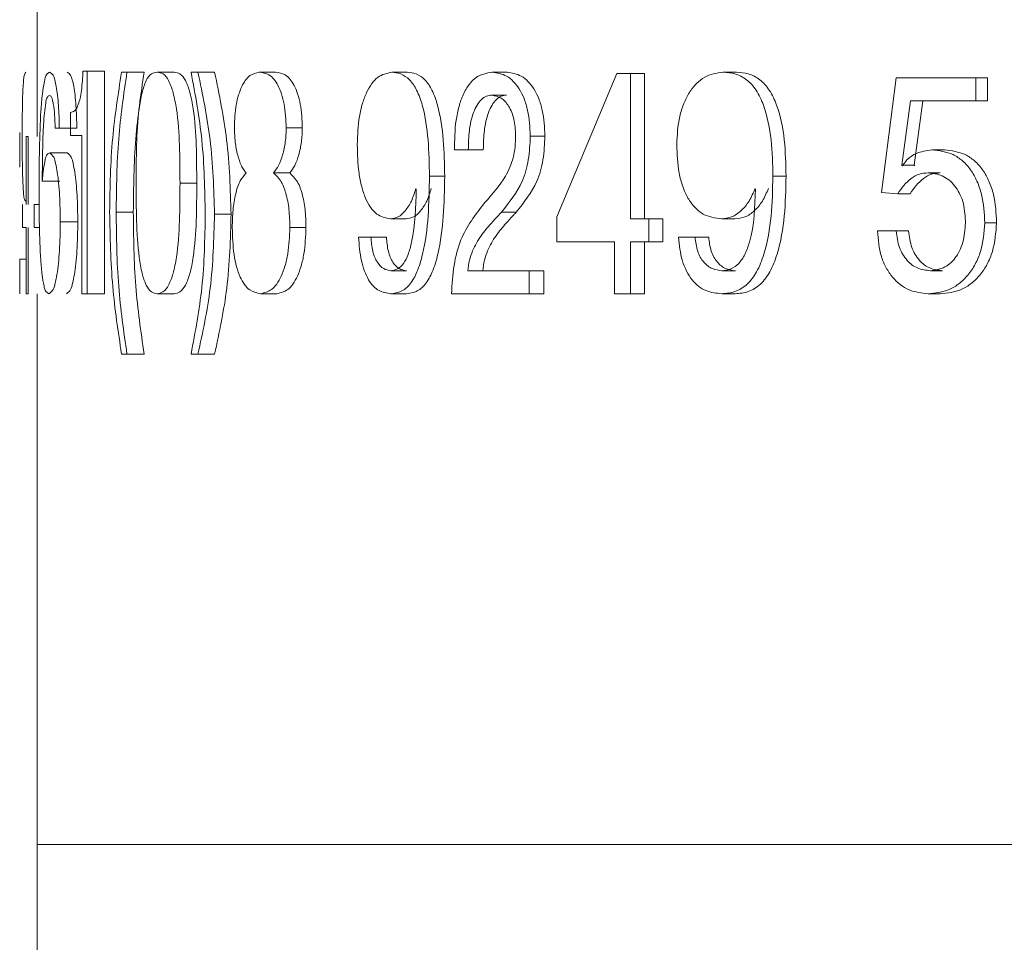
# Model space of a CAD drawing. Units: millimetres. Extents: x 104346 to 106056, y 4332 to 5526.
# Drawn here: x 104805 to 104810, y 4853 to 4857 of the extents above; entities that cross this region are included whole.
import ezdxf

# ---------------------------------------------------------------- set-up
doc = ezdxf.new("R2010")
doc.units = ezdxf.units.MM
doc.header["$LTSCALE"] = 5
doc.layers.add('AM_0', color=7, linetype='CONTINUOUS', lineweight=25)

msp = doc.modelspace()

# ---------------------------------------------------------------- linework, layer by layer
at = {"layer": 'AM_0', "color": 0, "linetype": 'Continuous', "lineweight": 15}
for p, q in [((104805.2342, 4858.4024), (104805.2342, 4856.9663)), ((104805.4594, 4857.2616), (104805.4405, 4857.2616)), ((104805.4594, 4856.2567), (104805.4594, 4857.2616)), ((104805.5376, 4857.2616), (104805.4594, 4857.2616)), ((104805.5376, 4856.2567), (104805.5376, 4857.2616)), ((104805.6392, 4857.2567), (104805.6149, 4857.2567)), ((104805.6392, 4857.2567), (104805.7162, 4857.2567)), ((104805.8518, 4857.2567), (104805.7756, 4857.2567)), ((104805.9596, 4857.2567), (104805.9284, 4857.2567)), ((104805.9596, 4857.2567), (104806.0348, 4857.2567)), ((104806.3095, 4857.2567), (104806.2361, 4857.2567)), ((104806.9039, 4857.2567), (104806.8341, 4857.2567)), ((104807.2874, 4857.2567), (104807.3544, 4857.2567)), ((104807.85, 4857.2508), (104807.5798, 4856.6041)), ((104807.9109, 4857.2508), (104807.85, 4857.2508)), ((104807.9109, 4856.5944), (104807.9109, 4857.2508)), ((104807.9742, 4857.2508), (104807.9109, 4857.2508)), ((104807.9742, 4856.5944), (104807.9742, 4857.2508)), ((104808.3901, 4857.2567), (104808.3294, 4857.2567)), ((104809.1102, 4857.2308), (104809.0439, 4856.7137)), ((104809.4694, 4857.2308), (104809.1102, 4857.2308)), ((104809.4694, 4857.1269), (104809.4694, 4857.2308)), ((104809.5232, 4857.2308), (104809.4694, 4857.2308)), ((104809.5232, 4857.1269), (104809.5232, 4857.2308)), ((104807.2855, 4857.1528), (104807.3525, 4857.1528)), ((104809.1365, 4856.8373), (104809.1749, 4857.1269)), ((104809.4694, 4857.1269), (104809.1749, 4857.1269)), ((104809.1923, 4856.8373), (104809.2305, 4857.1269)), ((104809.5232, 4857.1269), (104809.4694, 4857.1269)), ((104805.384, 4857.0749), (104805.384, 4856.971)), ((104805.155, 4856.8282), (104805.155, 4856.984)), ((104805.3339, 4857.0043), (104805.3151, 4857.0043)), ((104805.3339, 4857.0043), (104805.4129, 4857.0043)), ((104806.4305, 4857.0057), (104806.3578, 4857.0057)), ((104805.1842, 4856.9663), (104805.1842, 4856.6593)), ((104805.1926, 4856.9663), (104805.1842, 4856.9663)), ((104805.1926, 4856.6593), (104805.1926, 4856.9663)), ((104805.4348, 4856.971), (104805.384, 4856.971)), ((104805.4348, 4856.971), (104805.4348, 4856.2567)), ((104807.4592, 4856.9684), (104807.5252, 4856.9684)), ((104807.1795, 4856.9061), (104807.1173, 4856.9061)), ((104807.1795, 4856.9061), (104807.2472, 4856.9061)), ((104809.3278, 4856.9061), (104809.2728, 4856.9061)), ((104805.2905, 4856.8931), (104805.3697, 4856.8931)), ((104809.1384, 4856.8344), (104809.1365, 4856.8373)), ((104809.1923, 4856.8373), (104809.1365, 4856.8373)), ((104809.1942, 4856.8344), (104809.1923, 4856.8373)), ((104805.2569, 4856.7626), (104805.2565, 4856.7654)), ((104805.2565, 4856.7654), (104805.3359, 4856.7654)), ((104806.3738, 4856.8018), (104806.3007, 4856.8018)), ((104807.0729, 4856.7866), (104807.0041, 4856.7866)), ((104808.6134, 4856.7866), (104808.5541, 4856.7866)), ((104809.3096, 4856.8022), (104809.2545, 4856.8022)), ((104805.9541, 4856.7561), (104805.8785, 4856.7561)), ((104806.943, 4856.7318), (104806.9445, 4856.7289)), ((104808.4737, 4856.7318), (104808.4756, 4856.7289)), ((104809.0439, 4856.7137), (104809.1174, 4856.708)), ((104809.1733, 4856.708), (104809.1174, 4856.708)), ((104805.167, 4856.6593), (104805.167, 4856.5554)), ((104805.2197, 4856.5554), (104805.2197, 4856.6593)), ((104805.2431, 4856.6593), (104805.2197, 4856.6593)), ((104805.5904, 4856.6252), (104805.6678, 4856.6252)), ((104806.0343, 4856.6155), (104806.1089, 4856.6155)), ((104806.8986, 4856.5944), (104806.8287, 4856.5944)), ((104807.3292, 4856.625), (104807.396, 4856.625)), ((104807.5798, 4856.6041), (104807.5798, 4856.4905)), ((104807.9945, 4856.5944), (104807.9109, 4856.5944)), ((104807.9945, 4856.4905), (104807.9945, 4856.5944)), ((104808.0572, 4856.5944), (104807.9945, 4856.5944)), ((104808.0572, 4856.4905), (104808.0572, 4856.5944)), ((104808.383, 4856.5944), (104808.3222, 4856.5944)), ((104805.1842, 4856.5554), (104805.167, 4856.5554)), ((104805.1842, 4856.5554), (104805.1842, 4856.2567)), ((104805.1926, 4856.2567), (104805.1926, 4856.5554)), ((104805.2443, 4856.5554), (104805.2197, 4856.5554)), ((104805.3383, 4856.5804), (104805.4172, 4856.5804)), ((104806.4468, 4856.5562), (104806.3742, 4856.5562)), ((104809.1102, 4856.5402), (104809.0266, 4856.5402)), ((104809.1662, 4856.5402), (104809.1102, 4856.5402)), ((104809.5637, 4856.5767), (104809.5101, 4856.5767)), ((104806.7398, 4856.5122), (104806.6844, 4856.5122)), ((104806.8102, 4856.5122), (104806.7398, 4856.5122)), ((104808.2031, 4856.5122), (104808.1283, 4856.5122)), ((104808.2646, 4856.5122), (104808.2031, 4856.5122)), ((104807.8394, 4856.4905), (104807.5798, 4856.4905)), ((104807.8394, 4856.4905), (104807.8394, 4856.2567)), ((104807.9945, 4856.4905), (104807.9109, 4856.4905)), ((104807.9109, 4856.2567), (104807.9109, 4856.4905)), ((104807.9742, 4856.2567), (104807.9742, 4856.4905)), ((104808.0572, 4856.4905), (104807.9945, 4856.4905)), ((104805.155, 4856.2567), (104805.155, 4856.4126)), ((104805.1842, 4856.4126), (104805.155, 4856.4126)), ((104806.8999, 4856.3606), (104806.8301, 4856.3606)), ((104807.454, 4856.3606), (104807.1771, 4856.3606)), ((104807.454, 4856.2567), (104807.454, 4856.3606)), ((104807.454, 4856.3606), (104807.5201, 4856.3606)), ((104807.5201, 4856.2567), (104807.5201, 4856.3606)), ((104808.3848, 4856.3606), (104808.324, 4856.3606)), ((104809.3199, 4856.3606), (104809.2648, 4856.3606)), ((104805.1926, 4856.2567), (104805.1842, 4856.2567)), ((104805.2342, 4856.2567), (104805.2342, 4853.7706)), ((104805.4594, 4856.2567), (104805.4348, 4856.2567)), ((104805.5376, 4856.2567), (104805.4594, 4856.2567)), ((104805.8518, 4856.2567), (104805.7756, 4856.2567)), ((104806.3156, 4856.2567), (104806.2423, 4856.2567)), ((104806.8997, 4856.2567), (104806.8299, 4856.2567)), ((104807.454, 4856.2567), (104807.1034, 4856.2567)), ((104807.454, 4856.2567), (104807.5201, 4856.2567)), ((104807.9109, 4856.2567), (104807.8394, 4856.2567)), ((104807.9742, 4856.2567), (104807.9109, 4856.2567)), ((104808.3845, 4856.2567), (104808.3238, 4856.2567)), ((104809.3093, 4856.2567), (104809.2542, 4856.2567)), ((104805.6392, 4855.984), (104805.6149, 4855.984)), ((104805.6392, 4855.984), (104805.7162, 4855.984)), ((104805.9596, 4855.984), (104805.9284, 4855.984)), ((104805.9596, 4855.984), (104806.0348, 4855.984)), ((104805.2342, 4853.7706), (104813.7232, 4853.7706)), ((104805.2346, 4853.7706), (104805.2346, 4823.7706))]:
    msp.add_line(p, q, dxfattribs=at)
for points, knots in [([(104805.1662, 4856.9645), (104805.1663, 4857.0038), (104805.1664, 4857.0609), (104805.168, 4857.1335), (104805.1692, 4857.1786), (104805.1723, 4857.2133), (104805.1732, 4857.2393), (104805.1798, 4857.2515), (104805.1825, 4857.2567)], [0, 0, 0, 0, 0.4004321, 0.5829899, 0.7401854, 0.8602826, 0.940692, 1, 1, 1, 1]), ([(104805.2903, 4857.2567), (104805.2857, 4857.2539), (104805.2707, 4857.2449), (104805.2654, 4857.2058), (104805.2554, 4857.1527), (104805.2484, 4857.0509), (104805.2431, 4856.9085), (104805.2427, 4856.7907), (104805.2424, 4856.7297)], [0, 0, 0, 0, 0.0293392, 0.0947649, 0.2000115, 0.3417457, 0.6593613, 1, 1, 1, 1]), ([(104805.3339, 4857.0043), (104805.3331, 4857.0386), (104805.3319, 4857.0883), (104805.3262, 4857.1507), (104805.3212, 4857.1895), (104805.3142, 4857.2188), (104805.308, 4857.2437), (104805.2962, 4857.2524), (104805.2903, 4857.2567)], [0, 0, 0, 0, 0.392588, 0.568683, 0.718878, 0.837052, 0.919233, 1, 1, 1, 1]), ([(104805.4129, 4857.0043), (104805.412, 4857.0386), (104805.4108, 4857.0883), (104805.4052, 4857.1507), (104805.4002, 4857.1895), (104805.3932, 4857.2188), (104805.3871, 4857.2437), (104805.3753, 4857.2524), (104805.3695, 4857.2567)], [0, 0, 0, 0, 0.392737, 0.568892, 0.719127, 0.837313, 0.919467, 1, 1, 1, 1]), ([(104805.4405, 4857.2616), (104805.4391, 4857.2323), (104805.437, 4857.1911), (104805.4285, 4857.1405), (104805.4199, 4857.1097), (104805.4081, 4857.0815), (104805.3904, 4857.0767), (104805.384, 4857.0749)], [0, 0, 0, 0, 0.4279685, 0.6023079, 0.7415088, 0.9063432, 1, 1, 1, 1]), ([(104805.6149, 4857.2567), (104805.5992, 4857.1579), (104805.5662, 4856.9488), (104805.5627, 4856.737), (104805.5609, 4856.6252)], [0, 0, 0, 0, 0.472316, 1, 1, 1, 1]), ([(104805.5904, 4856.6252), (104805.5917, 4856.7354), (104805.5942, 4856.947), (104805.6246, 4857.1564), (104805.6392, 4857.2567)], [0, 0, 0, 0, 0.520822, 1, 1, 1, 1]), ([(104805.6678, 4856.6252), (104805.669, 4856.7354), (104805.6715, 4856.947), (104805.7018, 4857.1564), (104805.7162, 4857.2567)], [0, 0, 0, 0, 0.520843, 1, 1, 1, 1]), ([(104805.7756, 4857.2567), (104805.7665, 4857.255), (104805.7444, 4857.2508), (104805.721, 4857.2126), (104805.7053, 4857.1593), (104805.688, 4857.0612), (104805.6811, 4856.9251), (104805.6806, 4856.813), (104805.6803, 4856.7561)], [0, 0, 0, 0, 0.05046, 0.122128, 0.231962, 0.36886, 0.67936, 1, 1, 1, 1]), ([(104805.8785, 4856.7561), (104805.8782, 4856.813), (104805.8775, 4856.9251), (104805.8695, 4857.0615), (104805.8499, 4857.1595), (104805.8323, 4857.2129), (104805.8073, 4857.2507), (104805.7848, 4857.255), (104805.7756, 4857.2567)], [0, 0, 0, 0, 0.319117, 0.628452, 0.765318, 0.875793, 0.948834, 1, 1, 1, 1]), ([(104805.9541, 4856.7561), (104805.9538, 4856.813), (104805.9531, 4856.9251), (104805.9451, 4857.0614), (104805.9257, 4857.1595), (104805.9082, 4857.2129), (104805.8834, 4857.2507), (104805.861, 4857.255), (104805.8518, 4857.2567)], [0, 0, 0, 0, 0.3193067, 0.6288136, 0.7657262, 0.8761855, 0.9490875, 1, 1, 1, 1]), ([(104805.9284, 4857.2567), (104805.9473, 4857.1548), (104805.9865, 4856.9428), (104805.9904, 4856.7273), (104805.9925, 4856.6155)], [0, 0, 0, 0, 0.481125, 1, 1, 1, 1]), ([(104806.0343, 4856.6155), (104806.0309, 4856.728), (104806.0245, 4856.944), (104805.9806, 4857.1555), (104805.9596, 4857.2567)], [0, 0, 0, 0, 0.521251, 1, 1, 1, 1]), ([(104806.1089, 4856.6155), (104806.1056, 4856.728), (104806.0992, 4856.944), (104806.0556, 4857.1555), (104806.0348, 4857.2567)], [0, 0, 0, 0, 0.521293, 1, 1, 1, 1]), ([(104806.2361, 4857.2567), (104806.2212, 4857.2529), (104806.1861, 4857.2439), (104806.1591, 4857.1984), (104806.1416, 4857.1531), (104806.1314, 4857.108), (104806.1252, 4857.0582), (104806.1246, 4857.0234), (104806.1243, 4857.0057)], [0, 0, 0, 0, 0.1502728, 0.3560438, 0.4929723, 0.6485549, 0.8207547, 1, 1, 1, 1]), ([(104806.3578, 4857.0057), (104806.3562, 4857.0416), (104806.354, 4857.0934), (104806.3382, 4857.1575), (104806.3191, 4857.2035), (104806.2879, 4857.2477), (104806.2515, 4857.254), (104806.2361, 4857.2567)], [0, 0, 0, 0, 0.353933, 0.509516, 0.646787, 0.850181, 1, 1, 1, 1]), ([(104806.4305, 4857.0057), (104806.4289, 4857.0416), (104806.4268, 4857.0933), (104806.411, 4857.1575), (104806.392, 4857.2034), (104806.3611, 4857.2477), (104806.3249, 4857.254), (104806.3095, 4857.2567)], [0, 0, 0, 0, 0.354471, 0.510241, 0.6476, 0.850785, 1, 1, 1, 1]), ([(104806.8341, 4857.2567), (104806.8119, 4857.2517), (104806.7762, 4857.2436), (104806.7417, 4857.2039), (104806.7185, 4857.1635), (104806.7001, 4857.1132), (104806.6821, 4857.0349), (104806.6798, 4856.9723), (104806.6783, 4856.9298)], [0, 0, 0, 0, 0.168114, 0.270258, 0.388319, 0.524025, 0.676737, 1, 1, 1, 1]), ([(104807.0041, 4856.7866), (104807.0032, 4856.8414), (104807.0015, 4856.9491), (104806.9824, 4857.0805), (104806.9509, 4857.1719), (104806.9186, 4857.2223), (104806.8774, 4857.2514), (104806.8478, 4857.255), (104806.8341, 4857.2567)], [0, 0, 0, 0, 0.304047, 0.596697, 0.731525, 0.836932, 0.924275, 1, 1, 1, 1]), ([(104807.0729, 4856.7866), (104807.072, 4856.8414), (104807.0703, 4856.949), (104807.0513, 4857.0805), (104807.02, 4857.1718), (104806.9879, 4857.2222), (104806.9469, 4857.2514), (104806.9175, 4857.255), (104806.9039, 4857.2567)], [0, 0, 0, 0, 0.304399, 0.597343, 0.732228, 0.837551, 0.924629, 1, 1, 1, 1]), ([(104807.2874, 4857.2567), (104807.2619, 4857.2519), (104807.221, 4857.2441), (104807.1808, 4857.2005), (104807.1549, 4857.1557), (104807.1361, 4857.1006), (104807.1184, 4857.0169), (104807.1178, 4856.9507), (104807.1173, 4856.9061)], [0, 0, 0, 0, 0.175821, 0.28227, 0.402289, 0.537784, 0.688469, 1, 1, 1, 1]), ([(104807.4592, 4856.9684), (104807.4574, 4857.0074), (104807.4546, 4857.0649), (104807.4332, 4857.1356), (104807.4116, 4857.1802), (104807.3847, 4857.2147), (104807.3456, 4857.2472), (104807.31, 4857.253), (104807.2874, 4857.2567)], [0, 0, 0, 0, 0.315206, 0.464551, 0.596738, 0.714045, 0.818259, 1, 1, 1, 1]), ([(104807.5252, 4856.9684), (104807.5234, 4857.0074), (104807.5207, 4857.0649), (104807.4993, 4857.1356), (104807.4779, 4857.1801), (104807.4512, 4857.2147), (104807.4123, 4857.2471), (104807.3769, 4857.253), (104807.3544, 4857.2567)], [0, 0, 0, 0, 0.315801, 0.46536, 0.597643, 0.714907, 0.81893, 1, 1, 1, 1]), ([(104808.3294, 4857.2567), (104808.3003, 4857.2522), (104808.2553, 4857.2452), (104808.2068, 4857.2052), (104808.175, 4857.1646), (104808.1499, 4857.114), (104808.1254, 4857.0357), (104808.1222, 4856.9725), (104808.1201, 4856.9298)], [0, 0, 0, 0, 0.200521, 0.310599, 0.429534, 0.560099, 0.702975, 1, 1, 1, 1]), ([(104808.5541, 4856.7866), (104808.553, 4856.8414), (104808.5507, 4856.9497), (104808.525, 4857.0822), (104808.4832, 4857.1738), (104808.4388, 4857.2244), (104808.3849, 4857.2518), (104808.3474, 4857.2551), (104808.3294, 4857.2567)], [0, 0, 0, 0, 0.285464, 0.562807, 0.694876, 0.805119, 0.906299, 1, 1, 1, 1]), ([(104808.6134, 4856.7866), (104808.6123, 4856.8414), (104808.6101, 4856.9496), (104808.5846, 4857.0822), (104808.543, 4857.1738), (104808.499, 4857.2244), (104808.4454, 4857.2518), (104808.408, 4857.2551), (104808.3901, 4857.2567)], [0, 0, 0, 0, 0.2859145, 0.5636217, 0.6957446, 0.8058574, 0.9067077, 1, 1, 1, 1]), ([(104805.2565, 4856.7654), (104805.2574, 4856.8497), (104805.2584, 4856.9517), (104805.2656, 4857.0701), (104805.2725, 4857.1107), (104805.2753, 4857.1419), (104805.2862, 4857.1502), (104805.2896, 4857.1528)], [0, 0, 0, 0, 0.644555, 0.780604, 0.897589, 0.96844, 1, 1, 1, 1]), ([(104805.2896, 4857.1528), (104805.293, 4857.1502), (104805.3, 4857.1447), (104805.3032, 4857.1296), (104805.3091, 4857.1034), (104805.3132, 4857.0606), (104805.3144, 4857.0242), (104805.3151, 4857.0043)], [0, 0, 0, 0, 0.08165, 0.168064, 0.28802, 0.611413, 1, 1, 1, 1]), ([(104807.1795, 4856.9061), (104807.1801, 4856.9355), (104807.1814, 4856.9925), (104807.196, 4857.0612), (104807.2174, 4857.1074), (104807.2364, 4857.1334), (104807.2598, 4857.1503), (104807.2772, 4857.152), (104807.2855, 4857.1528)], [0, 0, 0, 0, 0.302169, 0.586816, 0.713891, 0.822986, 0.915982, 1, 1, 1, 1]), ([(104807.2472, 4856.9061), (104807.2478, 4856.9355), (104807.2491, 4856.9925), (104807.2636, 4857.0612), (104807.2848, 4857.1074), (104807.3037, 4857.1333), (104807.327, 4857.1503), (104807.3443, 4857.152), (104807.3525, 4857.1528)], [0, 0, 0, 0, 0.302575, 0.587518, 0.714623, 0.823618, 0.916346, 1, 1, 1, 1]), ([(104807.2855, 4857.1528), (104807.3004, 4857.1499), (104807.3317, 4857.1437), (104807.3663, 4857.1001), (104807.3891, 4857.0421), (104807.3918, 4856.9962), (104807.3932, 4856.9718)], [0, 0, 0, 0, 0.192205, 0.404794, 0.684552, 1, 1, 1, 1]), ([(104806.1243, 4857.0057), (104806.125, 4856.9841), (104806.1262, 4856.9427), (104806.1369, 4856.885), (104806.1508, 4856.8431), (104806.165, 4856.8163), (104806.1737, 4856.8064), (104806.1776, 4856.8018)], [0, 0, 0, 0, 0.3011248, 0.5791959, 0.8163915, 0.9152802, 1, 1, 1, 1]), ([(104806.3007, 4856.8018), (104806.3089, 4856.8128), (104806.3271, 4856.8375), (104806.3434, 4856.8859), (104806.3557, 4856.9429), (104806.3571, 4856.9842), (104806.3578, 4857.0057)], [0, 0, 0, 0, 0.189152, 0.425966, 0.701731, 1, 1, 1, 1]), ([(104806.3738, 4856.8018), (104806.3818, 4856.8128), (104806.4, 4856.8375), (104806.4162, 4856.8859), (104806.4285, 4856.9429), (104806.4298, 4856.9842), (104806.4305, 4857.0057)], [0, 0, 0, 0, 0.188912, 0.42569, 0.701555, 1, 1, 1, 1]), ([(104805.183, 4856.6723), (104805.1801, 4856.677), (104805.1732, 4856.6886), (104805.1726, 4856.7142), (104805.1694, 4856.7484), (104805.1681, 4856.7937), (104805.1664, 4856.8669), (104805.1663, 4856.9249), (104805.1662, 4856.9645)], [0, 0, 0, 0, 0.055128, 0.135854, 0.253573, 0.40854, 0.596438, 1, 1, 1, 1]), ([(104807.3932, 4856.9718), (104807.3928, 4856.9544), (104807.3919, 4856.9202), (104807.3808, 4856.8567), (104807.3412, 4856.7656), (104807.287, 4856.7049), (104807.2529, 4856.6666)], [0, 0, 0, 0, 0.150827, 0.297009, 0.557607, 1, 1, 1, 1]), ([(104807.3292, 4856.625), (104807.3643, 4856.6693), (104807.4204, 4856.7402), (104807.4549, 4856.8629), (104807.4577, 4856.9324), (104807.4592, 4856.9684)], [0, 0, 0, 0, 0.445656, 0.712998, 1, 1, 1, 1]), ([(104807.396, 4856.625), (104807.4309, 4856.6693), (104807.4867, 4856.7403), (104807.5209, 4856.8629), (104807.5237, 4856.9324), (104807.5252, 4856.9684)], [0, 0, 0, 0, 0.445259, 0.712731, 1, 1, 1, 1]), ([(104806.6783, 4856.9298), (104806.6795, 4856.8869), (104806.6813, 4856.823), (104806.6968, 4856.7426), (104806.7136, 4856.6899), (104806.7361, 4856.6479), (104806.7703, 4856.6068), (104806.8065, 4856.5991), (104806.8287, 4856.5944)], [0, 0, 0, 0, 0.320949, 0.477737, 0.613184, 0.732543, 0.835891, 1, 1, 1, 1]), ([(104808.1201, 4856.9298), (104808.1217, 4856.8868), (104808.1243, 4856.8224), (104808.1453, 4856.7419), (104808.1684, 4856.6889), (104808.1992, 4856.6464), (104808.2477, 4856.605), (104808.2931, 4856.5985), (104808.3222, 4856.5944)], [0, 0, 0, 0, 0.29587, 0.442358, 0.572052, 0.691721, 0.803063, 1, 1, 1, 1]), ([(104809.2728, 4856.9061), (104809.2475, 4856.9025), (104809.2094, 4856.8973), (104809.1638, 4856.8684), (104809.1473, 4856.8463), (104809.1384, 4856.8344)], [0, 0, 0, 0, 0.479713, 0.720371, 1, 1, 1, 1]), ([(104809.5101, 4856.5767), (104809.508, 4856.6199), (104809.5049, 4856.6844), (104809.4774, 4856.7638), (104809.4488, 4856.8158), (104809.4123, 4856.8572), (104809.3551, 4856.8959), (104809.3054, 4856.9021), (104809.2728, 4856.9061)], [0, 0, 0, 0, 0.283886, 0.424259, 0.552227, 0.674419, 0.787057, 1, 1, 1, 1]), ([(104809.5637, 4856.5767), (104809.5616, 4856.6199), (104809.5585, 4856.6843), (104809.5312, 4856.7637), (104809.5028, 4856.8158), (104809.4665, 4856.8572), (104809.4097, 4856.8959), (104809.3602, 4856.9021), (104809.3278, 4856.9061)], [0, 0, 0, 0, 0.284529, 0.425139, 0.55322, 0.675367, 0.787789, 1, 1, 1, 1]), ([(104805.2905, 4856.8931), (104805.2868, 4856.891), (104805.2754, 4856.8849), (104805.2691, 4856.8561), (104805.2611, 4856.816), (104805.2584, 4856.7821), (104805.2569, 4856.7626)], [0, 0, 0, 0, 0.09011, 0.2713204, 0.5815503, 1, 1, 1, 1]), ([(104805.3383, 4856.5804), (104805.3378, 4856.6207), (104805.337, 4856.6796), (104805.3311, 4856.7545), (104805.3257, 4856.8027), (104805.3178, 4856.8408), (104805.3113, 4856.8734), (104805.2973, 4856.8867), (104805.2905, 4856.8931)], [0, 0, 0, 0, 0.375128, 0.548324, 0.701094, 0.824468, 0.915306, 1, 1, 1, 1]), ([(104805.4172, 4856.5804), (104805.4167, 4856.6207), (104805.4159, 4856.6796), (104805.41, 4856.7545), (104805.4047, 4856.8027), (104805.3968, 4856.8408), (104805.3904, 4856.8734), (104805.3764, 4856.8867), (104805.3697, 4856.8931)], [0, 0, 0, 0, 0.375245, 0.54849, 0.701295, 0.824681, 0.915501, 1, 1, 1, 1]), ([(104806.1776, 4856.8018), (104806.1678, 4856.7902), (104806.1445, 4856.763), (104806.1273, 4856.7039), (104806.1185, 4856.6467), (104806.1149, 4856.5958), (104806.1146, 4856.5695), (104806.1145, 4856.5562)], [0, 0, 0, 0, 0.174182, 0.410574, 0.695653, 0.846772, 1, 1, 1, 1]), ([(104806.3742, 4856.5562), (104806.3736, 4856.5833), (104806.3724, 4856.6356), (104806.3589, 4856.707), (104806.3376, 4856.7658), (104806.3118, 4856.791), (104806.3007, 4856.8018)], [0, 0, 0, 0, 0.3074487, 0.5932569, 0.8267776, 1, 1, 1, 1]), ([(104806.4468, 4856.5562), (104806.4462, 4856.5833), (104806.445, 4856.6356), (104806.4316, 4856.707), (104806.4105, 4856.7658), (104806.3847, 4856.791), (104806.3738, 4856.8018)], [0, 0, 0, 0, 0.307678, 0.593642, 0.827119, 1, 1, 1, 1]), ([(104806.8299, 4856.2567), (104806.8451, 4856.2586), (104806.8782, 4856.2626), (104806.9209, 4856.3006), (104806.9526, 4856.3601), (104806.9829, 4856.4638), (104807.0012, 4856.609), (104807.0031, 4856.7268), (104807.0041, 4856.7866)], [0, 0, 0, 0, 0.0751273, 0.1637909, 0.2707107, 0.4108441, 0.701213, 1, 1, 1, 1]), ([(104806.8997, 4856.2567), (104806.9149, 4856.2586), (104806.9478, 4856.2626), (104806.9902, 4856.3006), (104807.0217, 4856.3601), (104807.0518, 4856.4638), (104807.0699, 4856.609), (104807.0719, 4856.7268), (104807.0729, 4856.7866)], [0, 0, 0, 0, 0.0747697, 0.1631974, 0.2700648, 0.4102679, 0.7009037, 1, 1, 1, 1]), ([(104808.3238, 4856.2567), (104808.3437, 4856.2584), (104808.3852, 4856.2619), (104808.4419, 4856.2979), (104808.4857, 4856.3583), (104808.5258, 4856.4623), (104808.5503, 4856.6086), (104808.5528, 4856.7268), (104808.5541, 4856.7866)], [0, 0, 0, 0, 0.093462, 0.194652, 0.304724, 0.441407, 0.717677, 1, 1, 1, 1]), ([(104808.3845, 4856.2567), (104808.4044, 4856.2584), (104808.4457, 4856.2619), (104808.502, 4856.2979), (104808.5455, 4856.3584), (104808.5854, 4856.4624), (104808.6097, 4856.6086), (104808.6122, 4856.7268), (104808.6134, 4856.7866)], [0, 0, 0, 0, 0.093042, 0.193928, 0.303911, 0.440667, 0.717275, 1, 1, 1, 1]), ([(104809.1174, 4856.708), (104809.1355, 4856.7332), (104809.1618, 4856.7697), (104809.2137, 4856.7988), (104809.2411, 4856.8011), (104809.2545, 4856.8022)], [0, 0, 0, 0, 0.529158, 0.769771, 1, 1, 1, 1]), ([(104809.1733, 4856.708), (104809.1913, 4856.7332), (104809.2174, 4856.7697), (104809.2691, 4856.7988), (104809.2963, 4856.8011), (104809.3096, 4856.8022)], [0, 0, 0, 0, 0.529805, 0.770204, 1, 1, 1, 1]), ([(104809.2545, 4856.8022), (104809.2763, 4856.7996), (104809.31, 4856.7956), (104809.3491, 4856.7708), (104809.3755, 4856.7445), (104809.3967, 4856.7112), (104809.4181, 4856.6588), (104809.4211, 4856.6155), (104809.4231, 4856.5861)], [0, 0, 0, 0, 0.212462, 0.327581, 0.448048, 0.576712, 0.712802, 1, 1, 1, 1]), ([(104805.2424, 4856.7297), (104805.2426, 4856.6745), (104805.2431, 4856.5669), (104805.2474, 4856.4378), (104805.2548, 4856.3459), (104805.2631, 4856.3), (104805.2695, 4856.2668), (104805.2821, 4856.2594), (104805.2867, 4856.2567)], [0, 0, 0, 0, 0.343561, 0.66904, 0.80621, 0.911568, 0.968134, 1, 1, 1, 1]), ([(104805.6803, 4856.7561), (104805.6805, 4856.6993), (104805.6809, 4856.5874), (104805.6888, 4856.4513), (104805.7046, 4856.3532), (104805.722, 4856.3008), (104805.7443, 4856.2631), (104805.7665, 4856.2586), (104805.7756, 4856.2567)], [0, 0, 0, 0, 0.3208, 0.631718, 0.771844, 0.876877, 0.949336, 1, 1, 1, 1]), ([(104805.7756, 4856.2567), (104805.7848, 4856.2586), (104805.8074, 4856.2631), (104805.8312, 4856.3006), (104805.8507, 4856.353), (104805.8684, 4856.4511), (104805.878, 4856.5874), (104805.8784, 4856.6993), (104805.8785, 4856.7561)], [0, 0, 0, 0, 0.051353, 0.12522, 0.230777, 0.371102, 0.680732, 1, 1, 1, 1]), ([(104805.8518, 4856.2567), (104805.861, 4856.2586), (104805.8835, 4856.2631), (104805.9071, 4856.3006), (104805.9265, 4856.353), (104805.9441, 4856.4511), (104805.9536, 4856.5874), (104805.954, 4856.6993), (104805.9541, 4856.7561)], [0, 0, 0, 0, 0.0510996, 0.1248315, 0.2303653, 0.370741, 0.6805424, 1, 1, 1, 1]), ([(104806.8287, 4856.5944), (104806.8405, 4856.5964), (104806.8665, 4856.6009), (104806.8985, 4856.6328), (104806.9258, 4856.6765), (104806.937, 4856.7124), (104806.943, 4856.7318)], [0, 0, 0, 0, 0.185167, 0.408978, 0.681937, 1, 1, 1, 1]), ([(104806.9445, 4856.7289), (104806.9426, 4856.6485), (104806.9402, 4856.5485), (104806.9106, 4856.4373), (104806.8908, 4856.395), (104806.8634, 4856.3658), (104806.8405, 4856.3622), (104806.8301, 4856.3606)], [0, 0, 0, 0, 0.583692, 0.725324, 0.834442, 0.925323, 1, 1, 1, 1]), ([(104806.8986, 4856.5944), (104806.9103, 4856.5964), (104806.9362, 4856.6009), (104806.9679, 4856.6328), (104806.9951, 4856.6766), (104807.0062, 4856.7124), (104807.0122, 4856.7318)], [0, 0, 0, 0, 0.184584, 0.408181, 0.681359, 1, 1, 1, 1]), ([(104808.3222, 4856.5944), (104808.3377, 4856.5962), (104808.3702, 4856.6001), (104808.4133, 4856.631), (104808.4503, 4856.6751), (104808.4657, 4856.7123), (104808.4737, 4856.7318)], [0, 0, 0, 0, 0.2124309, 0.4470717, 0.710062, 1, 1, 1, 1]), ([(104808.4756, 4856.7289), (104808.473, 4856.6479), (104808.4696, 4856.5468), (104808.4306, 4856.4363), (104808.4032, 4856.393), (104808.3661, 4856.3651), (104808.3376, 4856.3621), (104808.324, 4856.3606)], [0, 0, 0, 0, 0.555259, 0.693354, 0.804665, 0.906993, 1, 1, 1, 1]), ([(104808.383, 4856.5944), (104808.3983, 4856.5962), (104808.4307, 4856.6001), (104808.4736, 4856.6311), (104808.5103, 4856.6751), (104808.5256, 4856.7123), (104808.5336, 4856.7318)], [0, 0, 0, 0, 0.211876, 0.446271, 0.709452, 1, 1, 1, 1]), ([(104807.2529, 4856.6666), (104807.2121, 4856.6137), (104807.1466, 4856.5287), (104807.1119, 4856.3818), (104807.1063, 4856.2993), (104807.1034, 4856.2567)], [0, 0, 0, 0, 0.44287, 0.712104, 1, 1, 1, 1]), ([(104805.5609, 4856.6252), (104805.563, 4856.5129), (104805.567, 4856.2979), (104805.5994, 4856.0854), (104805.6149, 4855.984)], [0, 0, 0, 0, 0.522585, 1, 1, 1, 1]), ([(104805.6392, 4855.984), (104805.6246, 4856.0861), (104805.5943, 4856.2987), (104805.5917, 4856.5135), (104805.5904, 4856.6252)], [0, 0, 0, 0, 0.479994, 1, 1, 1, 1]), ([(104805.7162, 4855.984), (104805.7018, 4856.0861), (104805.6716, 4856.2987), (104805.6691, 4856.5135), (104805.6678, 4856.6252)], [0, 0, 0, 0, 0.479974, 1, 1, 1, 1]), ([(104805.9925, 4856.6155), (104805.9905, 4856.5051), (104805.9867, 4856.2928), (104805.9473, 4856.0842), (104805.9284, 4855.984)], [0, 0, 0, 0, 0.519687, 1, 1, 1, 1]), ([(104805.9596, 4855.984), (104805.9809, 4856.0827), (104806.0257, 4856.2908), (104806.0313, 4856.5036), (104806.0343, 4856.6155)], [0, 0, 0, 0, 0.474443, 1, 1, 1, 1]), ([(104806.0348, 4855.984), (104806.0559, 4856.0827), (104806.1005, 4856.2908), (104806.106, 4856.5036), (104806.1089, 4856.6155)], [0, 0, 0, 0, 0.474398, 1, 1, 1, 1]), ([(104807.1771, 4856.3606), (104807.1792, 4856.3765), (104807.1831, 4856.407), (104807.202, 4856.4611), (104807.2342, 4856.5179), (104807.2768, 4856.5681), (104807.3069, 4856.6005), (104807.3225, 4856.6176), (104807.3274, 4856.6231), (104807.3292, 4856.625)], [0, 0, 0, 0, 0.153803, 0.295864, 0.548721, 0.777216, 0.928938, 0.974587, 1, 1, 1, 1]), ([(104807.2448, 4856.3606), (104807.2469, 4856.3765), (104807.2508, 4856.407), (104807.2695, 4856.4611), (104807.3015, 4856.5179), (104807.3439, 4856.5681), (104807.3738, 4856.6005), (104807.3893, 4856.6176), (104807.3942, 4856.6231), (104807.396, 4856.625)], [0, 0, 0, 0, 0.154031, 0.296238, 0.549146, 0.777463, 0.929019, 0.974616, 1, 1, 1, 1]), ([(104809.4231, 4856.5861), (104809.4217, 4856.5569), (104809.4196, 4856.5133), (104809.4016, 4856.4594), (104809.3829, 4856.4246), (104809.3594, 4856.3968), (104809.3221, 4856.3688), (104809.2878, 4856.3639), (104809.2648, 4856.3606)], [0, 0, 0, 0, 0.283819, 0.424181, 0.552317, 0.668768, 0.778074, 1, 1, 1, 1]), ([(104805.2867, 4856.2567), (104805.2939, 4856.2624), (104805.309, 4856.2745), (104805.3154, 4856.3076), (104805.3244, 4856.3462), (104805.3301, 4856.3954), (104805.3368, 4856.4743), (104805.3377, 4856.5367), (104805.3383, 4856.5804)], [0, 0, 0, 0, 0.079861, 0.167825, 0.288595, 0.440695, 0.608943, 1, 1, 1, 1]), ([(104805.3659, 4856.2567), (104805.373, 4856.2625), (104805.3881, 4856.2745), (104805.3944, 4856.3076), (104805.4034, 4856.3462), (104805.4091, 4856.3954), (104805.4157, 4856.4743), (104805.4165, 4856.5367), (104805.4172, 4856.5804)], [0, 0, 0, 0, 0.079645, 0.167589, 0.288371, 0.440508, 0.608809, 1, 1, 1, 1]), ([(104806.1145, 4856.5562), (104806.1156, 4856.515), (104806.1172, 4856.4549), (104806.1324, 4856.3802), (104806.1479, 4856.3342), (104806.1675, 4856.2988), (104806.1959, 4856.2664), (104806.2247, 4856.2604), (104806.2423, 4856.2567)], [0, 0, 0, 0, 0.348962, 0.509055, 0.646562, 0.758568, 0.852831, 1, 1, 1, 1]), ([(104806.2423, 4856.2567), (104806.2599, 4856.2611), (104806.2888, 4856.2682), (104806.3172, 4856.3017), (104806.3375, 4856.3375), (104806.3539, 4856.3836), (104806.3706, 4856.4571), (104806.3727, 4856.5161), (104806.3742, 4856.5562)], [0, 0, 0, 0, 0.149285, 0.245584, 0.361663, 0.499986, 0.659341, 1, 1, 1, 1]), ([(104806.3156, 4856.2567), (104806.3332, 4856.2611), (104806.362, 4856.2682), (104806.3901, 4856.3017), (104806.4104, 4856.3375), (104806.4267, 4856.3837), (104806.4432, 4856.4571), (104806.4453, 4856.5161), (104806.4468, 4856.5562)], [0, 0, 0, 0, 0.1487034, 0.2448632, 0.3609282, 0.4993441, 0.6588752, 1, 1, 1, 1]), ([(104809.0266, 4856.5402), (104809.0296, 4856.5011), (104809.034, 4856.4433), (104809.0637, 4856.3738), (104809.1007, 4856.3179), (104809.1643, 4856.2667), (104809.225, 4856.26), (104809.2542, 4856.2567)], [0, 0, 0, 0, 0.2885008, 0.4262334, 0.5541809, 0.7855523, 1, 1, 1, 1]), ([(104809.2648, 4856.3606), (104809.2448, 4856.363), (104809.2053, 4856.3675), (104809.164, 4856.4), (104809.1395, 4856.4338), (104809.1183, 4856.4776), (104809.1135, 4856.5147), (104809.1102, 4856.5402)], [0, 0, 0, 0, 0.227853, 0.447818, 0.57544, 0.707407, 1, 1, 1, 1]), ([(104809.3199, 4856.3606), (104809.2999, 4856.363), (104809.2607, 4856.3675), (104809.2196, 4856.4), (104809.1953, 4856.4339), (104809.1743, 4856.4777), (104809.1695, 4856.5147), (104809.1662, 4856.5402)], [0, 0, 0, 0, 0.227138, 0.446827, 0.574521, 0.706693, 1, 1, 1, 1]), ([(104809.2542, 4856.2567), (104809.2871, 4856.2601), (104809.3379, 4856.2652), (104809.3968, 4856.3019), (104809.4369, 4856.3408), (104809.4691, 4856.3901), (104809.5017, 4856.4683), (104809.5067, 4856.5329), (104809.5101, 4856.5767)], [0, 0, 0, 0, 0.213332, 0.329588, 0.44825, 0.577765, 0.71399, 1, 1, 1, 1]), ([(104809.3093, 4856.2567), (104809.342, 4856.2601), (104809.3925, 4856.2652), (104809.4511, 4856.3019), (104809.4909, 4856.3408), (104809.523, 4856.3901), (104809.5553, 4856.4683), (104809.5603, 4856.5329), (104809.5637, 4856.5767)], [0, 0, 0, 0, 0.2126257, 0.3286559, 0.4472489, 0.5768504, 0.7133015, 1, 1, 1, 1]), ([(104806.6844, 4856.5122), (104806.687, 4856.4764), (104806.6907, 4856.4243), (104806.7094, 4856.3602), (104806.7272, 4856.321), (104806.7491, 4856.2907), (104806.7817, 4856.2635), (104806.8113, 4856.2594), (104806.8299, 4856.2567)], [0, 0, 0, 0, 0.33189, 0.483582, 0.617124, 0.729237, 0.829652, 1, 1, 1, 1]), ([(104806.8301, 4856.3606), (104806.8189, 4856.3626), (104806.7939, 4856.3671), (104806.7709, 4856.3943), (104806.7563, 4856.4222), (104806.7441, 4856.46), (104806.7416, 4856.4908), (104806.7398, 4856.5122)], [0, 0, 0, 0, 0.1732551, 0.3861357, 0.5197038, 0.6670434, 1, 1, 1, 1]), ([(104806.8999, 4856.3606), (104806.8888, 4856.3626), (104806.8639, 4856.3671), (104806.8411, 4856.3944), (104806.8265, 4856.4222), (104806.8145, 4856.46), (104806.8119, 4856.4908), (104806.8102, 4856.5122)], [0, 0, 0, 0, 0.172612, 0.385264, 0.518911, 0.666444, 1, 1, 1, 1]), ([(104808.1283, 4856.5122), (104808.1319, 4856.4762), (104808.1372, 4856.4233), (104808.1625, 4856.3594), (104808.1869, 4856.32), (104808.2169, 4856.2897), (104808.2615, 4856.2628), (104808.2993, 4856.2591), (104808.3238, 4856.2567)], [0, 0, 0, 0, 0.3013089, 0.4426391, 0.571777, 0.6866525, 0.797412, 1, 1, 1, 1]), ([(104808.324, 4856.3606), (104808.3093, 4856.3624), (104808.2783, 4856.3662), (104808.2459, 4856.393), (104808.2255, 4856.4217), (104808.2091, 4856.4593), (104808.2056, 4856.4907), (104808.2031, 4856.5122)], [0, 0, 0, 0, 0.20458, 0.430404, 0.560641, 0.698292, 1, 1, 1, 1]), ([(104808.3848, 4856.3606), (104808.3702, 4856.3624), (104808.3393, 4856.3662), (104808.3071, 4856.393), (104808.2869, 4856.4217), (104808.2705, 4856.4593), (104808.267, 4856.4907), (104808.2646, 4856.5122)], [0, 0, 0, 0, 0.203905, 0.429427, 0.559728, 0.697591, 1, 1, 1, 1])]:
    msp.add_open_spline(points, degree=3, knots=knots, dxfattribs=at)

doc.saveas('drawing.dxf')
